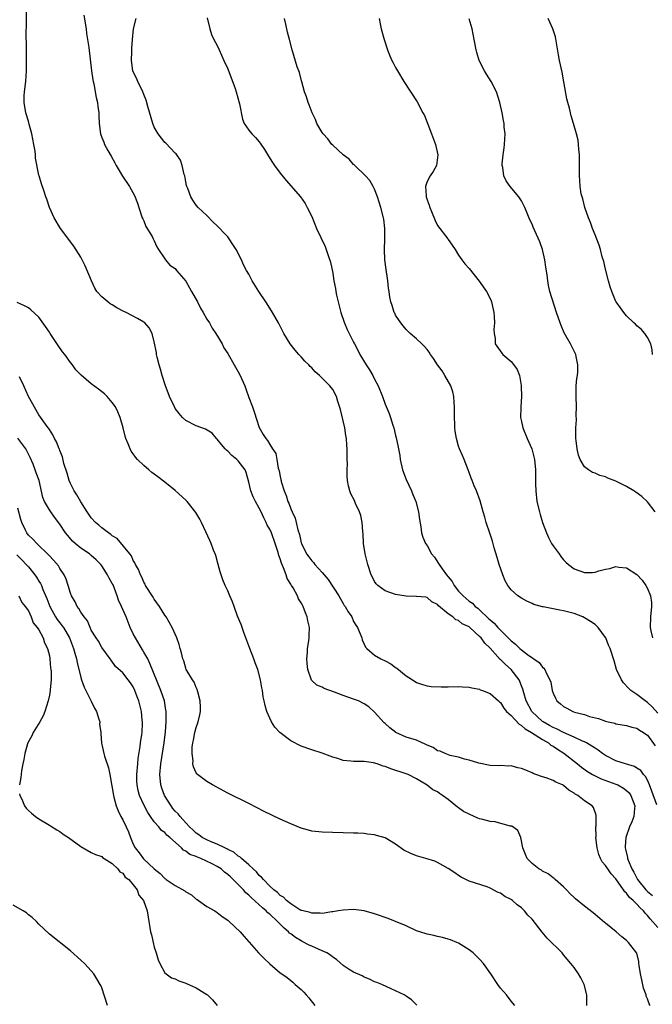
# Model space of a CAD drawing. Units: inches. Extents: x 2511000 to 2514000, y 1524000 to 1527000.
# Drawn here: x 2511479 to 2511600, y 1526595 to 1526783 of the extents above; entities that cross this region are included whole.
import ezdxf

# ---------------------------------------------------------------- set-up
doc = ezdxf.new("R2010")
doc.units = ezdxf.units.IN
doc.header["$MEASUREMENT"] = 0
doc.layers.add('LD25111524_10ft', color=112, linetype='Continuous')

msp = doc.modelspace()

# ---------------------------------------------------------------- linework, layer by layer
at = {"layer": 'LD25111524_10ft'}
for points, elevation in [([(2511601, 1526609.86), (2511599.5, 1526611.5), (2511599, 1526612.16), (2511598.56, 1526612.56), (2511598.26, 1526613), (2511597.62, 1526613.62), (2511597, 1526614.33), (2511596.3, 1526615), (2511595.59, 1526615.59), (2511595, 1526616.4), (2511594.66, 1526616.66), (2511594.45, 1526617), (2511593, 1526619.12), (2511592.08, 1526620.08), (2511591.43, 1526621), (2511591, 1526621.66), (2511590.37, 1526622.37), (2511590.06, 1526623), (2511589.75, 1526623.75), (2511589.41, 1526625), (2511589.18, 1526627), (2511589.21, 1526627.21), (2511589.17, 1526629), (2511589.23, 1526629.23), (2511589.23, 1526631.23), (2511588.71, 1526632.71), (2511588.48, 1526633), (2511587, 1526633.95), (2511585.71, 1526635), (2511585.22, 1526635.22), (2511585, 1526635.42), (2511583.99, 1526635.99), (2511583, 1526636.9), (2511582.81, 1526637), (2511581.51, 1526637.51), (2511581, 1526637.86), (2511579.66, 1526638.34), (2511579, 1526638.53), (2511577.7, 1526639), (2511577.2, 1526639.2), (2511577, 1526639.3), (2511575.83, 1526639.83), (2511575, 1526640.15), (2511574.29, 1526640.29), (2511573, 1526640.62), (2511572.58, 1526640.58), (2511571, 1526640.68), (2511570.64, 1526640.64), (2511569, 1526640.7), (2511566.87, 1526641.13), (2511565, 1526641.72), (2511564.11, 1526641.89), (2511563, 1526642.28), (2511561.41, 1526642.59), (2511560.42, 1526643), (2511559.46, 1526643.46), (2511559, 1526643.52), (2511558.13, 1526644.13), (2511557, 1526644.58), (2511556.73, 1526644.73), (2511555, 1526645.51), (2511553, 1526646.13), (2511551.01, 1526647), (2511549.89, 1526647.89), (2511549, 1526648.71), (2511548.84, 1526648.84), (2511547, 1526650.85), (2511545.86, 1526651.86), (2511545, 1526652.47), (2511543.92, 1526653), (2511543, 1526653.35), (2511541, 1526654.01), (2511539.34, 1526654.66), (2511537.38, 1526655.38), (2511537, 1526655.61), (2511535.99, 1526655.99), (2511534.95, 1526656.95), (2511534.25, 1526659), (2511534.13, 1526660.13), (2511534.09, 1526661), (2511534.2, 1526662.2), (2511534.22, 1526663), (2511534.48, 1526664.48), (2511534.53, 1526665), (2511534.51, 1526665.49), (2511534.57, 1526667), (2511534.29, 1526668.29), (2511534.11, 1526669), (2511533.79, 1526669.79), (2511533.35, 1526671), (2511533.22, 1526671.22), (2511533, 1526671.69), (2511532.48, 1526672.48), (2511532.29, 1526673), (2511531.46, 1526674.54), (2511531.17, 1526675), (2511531.09, 1526675.09), (2511531, 1526675.27), (2511530.3, 1526676.3), (2511530.12, 1526677), (2511529.64, 1526678.36), (2511529.22, 1526679.22), (2511529, 1526680.04), (2511528.72, 1526680.72), (2511528.67, 1526681), (2511528.54, 1526681.45), (2511528.03, 1526683), (2511527.31, 1526685), (2511527, 1526685.71), (2511526.51, 1526686.51), (2511526.31, 1526687), (2511525.85, 1526687.85), (2511525.35, 1526689), (2511525, 1526689.74), (2511524.32, 1526691), (2511523.87, 1526691.87), (2511523.42, 1526693), (2511523, 1526694.67), (2511522.5, 1526696.5), (2511522.3, 1526697), (2511521, 1526698.76), (2511520.76, 1526699), (2511519.75, 1526699.75), (2511519, 1526700.55), (2511518.74, 1526700.74), (2511518.5, 1526701), (2511517.82, 1526701.82), (2511517, 1526702.86), (2511516.85, 1526703), (2511516.03, 1526704.03), (2511514.77, 1526704.77), (2511513, 1526705.41), (2511511, 1526706.39), (2511510.36, 1526707), (2511509.72, 1526707.72), (2511509, 1526708.7), (2511508.83, 1526709), (2511507.9, 1526711), (2511507.67, 1526711.67), (2511507.12, 1526713), (2511506.47, 1526715), (2511506.16, 1526716.16), (2511505.9, 1526717), (2511505.55, 1526718.45), (2511505.43, 1526719), (2511505.39, 1526719.39), (2511505, 1526721.39), (2511504.58, 1526723), (2511504.05, 1526724.05), (2511503.19, 1526725), (2511503, 1526725.13), (2511501.81, 1526725.81), (2511499.65, 1526727), (2511499.2, 1526727.2), (2511497.87, 1526727.87), (2511497, 1526728.43), (2511496.62, 1526728.62), (2511496.12, 1526729), (2511495, 1526729.97), (2511494.03, 1526731), (2511493.64, 1526731.64), (2511493.01, 1526733), (2511491.85, 1526735.85), (2511491, 1526737.51), (2511489.64, 1526739.64), (2511487.13, 1526743), (2511485.94, 1526745), (2511485.04, 1526747), (2511484.54, 1526748.54), (2511484.34, 1526749), (2511483.98, 1526750.02), (2511483.5, 1526751.5), (2511483.04, 1526753), (2511483, 1526753.16), (2511482.39, 1526756.39), (2511482.36, 1526757), (2511482.29, 1526757.71), (2511482.06, 1526759), (2511481.68, 1526761), (2511481.18, 1526762.82), (2511481.11, 1526763.11), (2511481, 1526763.42), (2511480.54, 1526765), (2511480.19, 1526767), (2511480.23, 1526768.23), (2511480.27, 1526769), (2511480.53, 1526771), (2511480.67, 1526773), (2511480.66, 1526775), (2511480.62, 1526777), (2511480.6, 1526780.6), (2511480.63, 1526781.37), (2511480.69, 1526788.69)], 6830), ([(2511491.58, 1526783.58), (2511492, 1526781), (2511492.1, 1526780.1), (2511492.29, 1526779), (2511492.53, 1526777.47), (2511493.05, 1526773), (2511493.29, 1526771.29), (2511493.34, 1526771), (2511493.45, 1526770.55), (2511493.92, 1526767.92), (2511494.16, 1526767), (2511494.24, 1526766.24), (2511494.43, 1526765), (2511494.44, 1526764.44), (2511494.52, 1526763), (2511494.76, 1526761), (2511495, 1526760.28), (2511495.39, 1526759.39), (2511495.54, 1526759), (2511496.14, 1526757.86), (2511496.77, 1526756.77), (2511497.49, 1526755.49), (2511497.72, 1526755), (2511498.96, 1526752.96), (2511500.26, 1526751), (2511501.24, 1526749.24), (2511501.79, 1526747.79), (2511502.04, 1526747), (2511502.72, 1526745), (2511502.8, 1526744.8), (2511503, 1526744.42), (2511503.39, 1526743.39), (2511504.57, 1526741.43), (2511504.8, 1526741), (2511505, 1526740.61), (2511505.48, 1526739.48), (2511505.81, 1526739), (2511507, 1526737.18), (2511507.13, 1526737), (2511507.99, 1526735.99), (2511509, 1526735.33), (2511509.26, 1526735), (2511511, 1526732.94), (2511511.71, 1526731.71), (2511512.09, 1526731), (2511513.24, 1526729), (2511513.82, 1526727.82), (2511514.32, 1526727), (2511515, 1526725.74), (2511515.5, 1526725), (2511516, 1526724), (2511516.76, 1526723), (2511517.92, 1526721), (2511518.28, 1526720.28), (2511519, 1526719.18), (2511520.21, 1526717), (2511521.26, 1526715.26), (2511521.61, 1526714.39), (2511522.24, 1526713), (2511522.46, 1526712.46), (2511523, 1526710.81), (2511523.71, 1526709), (2511524.05, 1526708.05), (2511525, 1526705.07), (2511525.74, 1526703.74), (2511526.24, 1526703), (2511526.59, 1526702.59), (2511527, 1526701.81), (2511527.56, 1526701), (2511528.14, 1526700.14), (2511528.36, 1526699), (2511528.64, 1526697.36), (2511528.81, 1526696.81), (2511529, 1526695.72), (2511529.15, 1526695.15), (2511529.16, 1526695), (2511529.21, 1526694.79), (2511529.78, 1526693), (2511530.15, 1526692.15), (2511530.46, 1526691), (2511530.64, 1526690.64), (2511531, 1526689.57), (2511531.25, 1526689), (2511531.83, 1526687.83), (2511532.06, 1526687), (2511532.39, 1526685.61), (2511532.68, 1526684.68), (2511533, 1526683.13), (2511533.04, 1526683), (2511534.03, 1526681), (2511534.45, 1526680.45), (2511535, 1526679.67), (2511535.34, 1526679.34), (2511535.58, 1526679), (2511537, 1526677.46), (2511538.14, 1526676.14), (2511540.18, 1526673), (2511540.46, 1526672.46), (2511541, 1526671.53), (2511541.21, 1526671.21), (2511541.38, 1526671), (2511541.97, 1526669.97), (2511542.63, 1526669), (2511543, 1526668.16), (2511543.42, 1526667.42), (2511543.73, 1526667), (2511544.24, 1526665.76), (2511544.54, 1526665), (2511544.63, 1526664.63), (2511545, 1526663.79), (2511545.26, 1526663.26), (2511545.48, 1526663), (2511547, 1526661.73), (2511548.2, 1526661), (2511549, 1526660.65), (2511550.08, 1526660.08), (2511551, 1526659.37), (2511551.23, 1526659.23), (2511553, 1526657.79), (2511554.72, 1526656.72), (2511555, 1526656.53), (2511556.14, 1526656.14), (2511557, 1526655.9), (2511557.78, 1526655.78), (2511559.69, 1526655.69), (2511561, 1526655.72), (2511563, 1526655.73), (2511563.72, 1526655.72), (2511565, 1526655.62), (2511565.5, 1526655.5), (2511567, 1526655.24), (2511567.14, 1526655.14), (2511567.56, 1526655), (2511569, 1526654.45), (2511570.6, 1526653), (2511570.82, 1526652.82), (2511571, 1526652.72), (2511571.64, 1526651.64), (2511572.14, 1526651), (2511573, 1526650.24), (2511574.55, 1526648.55), (2511575, 1526648.34), (2511575.68, 1526647.69), (2511576.91, 1526647), (2511579, 1526645.64), (2511580.14, 1526645), (2511580.6, 1526644.6), (2511581, 1526644.4), (2511581.82, 1526643.82), (2511583.04, 1526643.04), (2511585.68, 1526641), (2511586.41, 1526640.41), (2511587.58, 1526639.58), (2511588.53, 1526639), (2511589, 1526638.75), (2511590.19, 1526638.19), (2511593, 1526637.15), (2511593.35, 1526637), (2511594.42, 1526636.42), (2511595, 1526635.94), (2511595.5, 1526635.5), (2511595.84, 1526635), (2511596.57, 1526633), (2511596.5, 1526632.5), (2511596.4, 1526631), (2511596.02, 1526629.98), (2511595.6, 1526629), (2511594.88, 1526627), (2511594.73, 1526625.27), (2511594.74, 1526625), (2511594.8, 1526624.8), (2511595.19, 1526623.19), (2511595.21, 1526623), (2511595.33, 1526622.67), (2511596.03, 1526621), (2511596.37, 1526620.37), (2511597.07, 1526619), (2511598.7, 1526617), (2511599, 1526616.69), (2511599.93, 1526615.93)], 6840), ([(2511600.77, 1526633.23), (2511599.83, 1526635.83), (2511599.37, 1526637), (2511599, 1526637.9), (2511598.63, 1526638.63), (2511598.27, 1526639), (2511597.73, 1526639.73), (2511597, 1526640.21), (2511596.5, 1526640.5), (2511594.78, 1526641), (2511593, 1526641.59), (2511591, 1526642.61), (2511590.44, 1526643), (2511589.61, 1526643.61), (2511589, 1526643.99), (2511588.41, 1526644.41), (2511587.4, 1526645), (2511587, 1526645.21), (2511586.64, 1526645.36), (2511585, 1526646.13), (2511583, 1526647.01), (2511581.69, 1526647.69), (2511581, 1526647.94), (2511580.33, 1526648.33), (2511579.12, 1526649), (2511579, 1526649.09), (2511576.98, 1526651), (2511575.91, 1526653), (2511575.45, 1526654.55), (2511575.26, 1526655.26), (2511575, 1526655.89), (2511574.69, 1526656.69), (2511574.53, 1526657), (2511573, 1526658.97), (2511571.92, 1526659.92), (2511571, 1526660.87), (2511570.92, 1526660.92), (2511569, 1526663.05), (2511568, 1526664), (2511567.27, 1526665), (2511567, 1526665.29), (2511565.11, 1526667), (2511565, 1526667.09), (2511563.7, 1526667.7), (2511563, 1526668.32), (2511562.46, 1526668.46), (2511561.88, 1526669), (2511561, 1526669.6), (2511559.14, 1526671.14), (2511559, 1526671.36), (2511557.89, 1526671.89), (2511557, 1526672.69), (2511556.74, 1526672.74), (2511555, 1526672.9), (2511554.92, 1526672.92), (2511553, 1526672.94), (2511551, 1526673.27), (2511549, 1526673.96), (2511547.59, 1526675), (2511547.31, 1526675.31), (2511547, 1526675.77), (2511546.56, 1526676.56), (2511546.35, 1526677), (2511545.67, 1526679), (2511545.19, 1526681), (2511544.9, 1526683), (2511544.8, 1526684.8), (2511544.72, 1526685.28), (2511544.6, 1526687), (2511544.35, 1526688.35), (2511544.11, 1526689), (2511543.37, 1526690.63), (2511543.15, 1526691.15), (2511542.47, 1526692.47), (2511542.28, 1526693), (2511542, 1526694), (2511541.85, 1526695), (2511541.78, 1526695.78), (2511541.76, 1526697), (2511541.81, 1526698.19), (2511541.79, 1526699), (2511541.76, 1526699.76), (2511541.79, 1526701), (2511541.7, 1526701.7), (2511541.63, 1526703), (2511541.53, 1526703.53), (2511541.3, 1526705), (2511541, 1526706.38), (2511540.5, 1526708.5), (2511539.97, 1526710.03), (2511539.7, 1526711), (2511539, 1526712.29), (2511538.47, 1526713), (2511536.47, 1526715), (2511535.67, 1526715.67), (2511535, 1526716.47), (2511534.72, 1526716.72), (2511534.47, 1526717), (2511533.71, 1526717.71), (2511533, 1526718.52), (2511532.53, 1526719), (2511531.82, 1526719.82), (2511530.9, 1526721), (2511529.69, 1526723), (2511528.65, 1526725), (2511527.52, 1526727), (2511527, 1526727.79), (2511526.26, 1526729), (2511524.94, 1526731), (2511523.68, 1526733), (2511523, 1526734.28), (2511522.58, 1526735), (2511522.03, 1526736.03), (2511521.59, 1526737), (2511520.58, 1526739), (2511519.95, 1526739.95), (2511519.3, 1526741), (2511519, 1526741.37), (2511518.2, 1526742.2), (2511517.48, 1526743), (2511517.24, 1526743.24), (2511517, 1526743.5), (2511516.21, 1526744.21), (2511515, 1526745.43), (2511513.36, 1526747), (2511513, 1526747.42), (2511512.36, 1526748.36), (2511511.98, 1526749), (2511511.39, 1526750.61), (2511511.22, 1526751), (2511511.17, 1526751.17), (2511511, 1526751.85), (2511510.81, 1526753), (2511510.71, 1526753.29), (2511510.32, 1526755), (2511510, 1526756), (2511509.29, 1526757), (2511509.18, 1526757.18), (2511509, 1526757.35), (2511507.2, 1526759.2), (2511507, 1526759.33), (2511505.75, 1526761), (2511505, 1526762.25), (2511504.73, 1526763), (2511503.79, 1526766.21), (2511503.45, 1526767.45), (2511503, 1526768.49), (2511502.81, 1526769), (2511501.84, 1526771), (2511501.6, 1526771.6), (2511501, 1526772.83), (2511500.94, 1526773), (2511500.63, 1526775), (2511500.69, 1526776.69), (2511500.69, 1526777.31), (2511500.83, 1526779), (2511501.04, 1526781), (2511501.57, 1526783)], 6850), ([(2511515.07, 1526783.07), (2511515.56, 1526781), (2511515.93, 1526779.93), (2511516.38, 1526779), (2511517, 1526777.83), (2511517.35, 1526777), (2511518.23, 1526775), (2511519, 1526773.39), (2511520.39, 1526769.61), (2511520.61, 1526769), (2511521.26, 1526766.74), (2511521.8, 1526763.8), (2511522.15, 1526763), (2511523, 1526761.71), (2511523.58, 1526761), (2511524.3, 1526760.3), (2511525, 1526759.49), (2511525.21, 1526759.21), (2511526.01, 1526758.01), (2511526.76, 1526756.76), (2511527.52, 1526755.52), (2511527.89, 1526755), (2511529, 1526753.52), (2511530.14, 1526752.14), (2511532.85, 1526749), (2511533.76, 1526747.76), (2511534.16, 1526747), (2511535, 1526745.26), (2511535.94, 1526743), (2511537.56, 1526739.56), (2511537.78, 1526739), (2511538.14, 1526737.86), (2511538.59, 1526736.59), (2511539, 1526734.5), (2511539.24, 1526733), (2511539.52, 1526731.52), (2511539.59, 1526731), (2511539.74, 1526730.26), (2511540.02, 1526729), (2511540.54, 1526727), (2511541.16, 1526725.16), (2511541.77, 1526723.77), (2511542.14, 1526723), (2511543, 1526721.34), (2511543.16, 1526721), (2511543.8, 1526719.8), (2511544.19, 1526719), (2511545.4, 1526717), (2511546.05, 1526716.05), (2511546.64, 1526715), (2511547, 1526714.3), (2511547.69, 1526713), (2511548.47, 1526711), (2511549, 1526709.5), (2511549.76, 1526707.76), (2511550.05, 1526707), (2511550.49, 1526705.51), (2511550.66, 1526705), (2511551, 1526703.56), (2511551.12, 1526703.12), (2511551.17, 1526702.83), (2511551.55, 1526701), (2511551.77, 1526699.77), (2511551.87, 1526699), (2511552.32, 1526697), (2511553, 1526695.15), (2511554.05, 1526693), (2511554.29, 1526692.29), (2511554.86, 1526691), (2511555.38, 1526689), (2511555.53, 1526687.53), (2511555.82, 1526686.18), (2511555.96, 1526685), (2511556.21, 1526684.21), (2511556.67, 1526683), (2511557, 1526682.58), (2511557.82, 1526681), (2511558.38, 1526680.38), (2511559.2, 1526679.2), (2511559.27, 1526679), (2511559.86, 1526678.14), (2511560.7, 1526677), (2511561, 1526676.62), (2511561.75, 1526675.75), (2511562.16, 1526675), (2511563, 1526673.91), (2511563.85, 1526673), (2511565, 1526672.03), (2511565.62, 1526671.62), (2511566.18, 1526671), (2511566.65, 1526670.65), (2511567, 1526670.35), (2511568.73, 1526668.73), (2511569, 1526668.47), (2511569.81, 1526667.81), (2511570.5, 1526667), (2511571, 1526666.46), (2511572.46, 1526665), (2511573, 1526664.43), (2511573.82, 1526663.82), (2511574.66, 1526663), (2511575, 1526662.71), (2511576.16, 1526661.84), (2511578.33, 1526660.33), (2511579, 1526659.44), (2511579.26, 1526659.26), (2511579.45, 1526659), (2511579.78, 1526658.22), (2511580.42, 1526657), (2511580.55, 1526656.55), (2511580.84, 1526655), (2511581, 1526654.47), (2511581.5, 1526653.5), (2511581.72, 1526653), (2511582.44, 1526652.44), (2511583, 1526651.93), (2511583.65, 1526651.65), (2511584.76, 1526651), (2511585.12, 1526650.88), (2511587, 1526650.4), (2511587.95, 1526650.05), (2511589.65, 1526649.65), (2511591, 1526649.14), (2511591.53, 1526649), (2511592.75, 1526648.75), (2511593, 1526648.64), (2511595, 1526648.31), (2511595.99, 1526647.99), (2511597, 1526647.82), (2511597.46, 1526647.46), (2511598.25, 1526647), (2511598.67, 1526646.67), (2511599, 1526646.46), (2511600.47, 1526644.47)], 6860), ([(2511601, 1526650.67), (2511599.88, 1526651.88), (2511599, 1526652.7), (2511598.53, 1526653), (2511597, 1526654.21), (2511595.85, 1526655), (2511595.41, 1526655.41), (2511594.46, 1526656.46), (2511594.06, 1526657), (2511593.11, 1526659), (2511592.62, 1526660.62), (2511591.86, 1526663), (2511591.6, 1526663.6), (2511591.04, 1526665), (2511591, 1526665.08), (2511589.58, 1526667), (2511589.31, 1526667.31), (2511589, 1526667.56), (2511588.14, 1526668.14), (2511587, 1526668.85), (2511586.68, 1526669), (2511585, 1526669.64), (2511583, 1526670.18), (2511582.28, 1526670.28), (2511581, 1526670.54), (2511579.1, 1526670.9), (2511579, 1526670.91), (2511577.37, 1526671.37), (2511577, 1526671.57), (2511575.98, 1526671.98), (2511575, 1526672.56), (2511574.32, 1526673), (2511573, 1526674.15), (2511572.37, 1526675), (2511571.9, 1526675.9), (2511571.4, 1526677), (2511570.73, 1526679), (2511570.35, 1526680.35), (2511569.81, 1526682.19), (2511569.46, 1526683.46), (2511568.93, 1526684.93), (2511568.23, 1526687), (2511567.99, 1526687.99), (2511567.7, 1526689), (2511567.13, 1526691.13), (2511566.41, 1526693), (2511565.96, 1526693.96), (2511565.6, 1526695), (2511565.41, 1526695.41), (2511565, 1526696.51), (2511564.84, 1526697), (2511564.05, 1526699), (2511563.75, 1526699.75), (2511563.18, 1526701), (2511563, 1526701.52), (2511562.59, 1526703), (2511562.36, 1526704.36), (2511562.3, 1526705), (2511562.29, 1526705.71), (2511562.21, 1526707), (2511562.22, 1526709), (2511562.14, 1526709.86), (2511562.09, 1526711), (2511561.89, 1526711.89), (2511561.51, 1526713), (2511560.37, 1526715), (2511559.84, 1526715.84), (2511559, 1526717), (2511558.22, 1526718.22), (2511557.64, 1526719), (2511557.4, 1526719.4), (2511557, 1526719.95), (2511556.51, 1526720.51), (2511555.97, 1526721), (2511555, 1526721.95), (2511553.77, 1526723), (2511553, 1526723.74), (2511552.45, 1526724.45), (2511551.98, 1526725), (2511551, 1526726.47), (2511550.83, 1526726.83), (2511550.74, 1526727), (2511550.32, 1526728.32), (2511550.07, 1526729), (2511549.9, 1526729.9), (2511549.76, 1526731), (2511549.64, 1526731.64), (2511549.54, 1526733), (2511549.45, 1526733.45), (2511549.2, 1526735.2), (2511548.97, 1526737), (2511548.88, 1526739), (2511548.92, 1526740.92), (2511548.91, 1526743), (2511548.73, 1526744.73), (2511548.68, 1526745), (2511548.19, 1526747), (2511547.55, 1526749), (2511547, 1526750.46), (2511546.73, 1526751), (2511546.09, 1526752.09), (2511545.27, 1526753), (2511543.22, 1526755), (2511543.11, 1526755.11), (2511543, 1526755.18), (2511542.17, 1526756.17), (2511541, 1526757.01), (2511539, 1526758.86), (2511538.86, 1526759), (2511538.07, 1526760.07), (2511537.16, 1526761), (2511537, 1526761.23), (2511535.98, 1526763), (2511535.71, 1526763.71), (2511535.06, 1526765), (2511534.52, 1526766.52), (2511534.31, 1526767), (2511534.03, 1526768.03), (2511533.65, 1526769), (2511533.09, 1526770.91), (2511533.07, 1526771.07), (2511532.67, 1526772.67), (2511532.52, 1526773), (2511532.24, 1526773.76), (2511531.26, 1526777), (2511530.77, 1526779), (2511530.39, 1526780.39), (2511530.08, 1526781.92), (2511529.81, 1526783)], 6870), ([(2511547.83, 1526783), (2511548.05, 1526781.95), (2511548.27, 1526781), (2511548.81, 1526779), (2511549.46, 1526777), (2511549.88, 1526775.88), (2511550.28, 1526775), (2511550.52, 1526774.52), (2511551, 1526773.66), (2511551.34, 1526773), (2511552.56, 1526771), (2511555.11, 1526767.11), (2511556.21, 1526765), (2511556.47, 1526764.47), (2511557.15, 1526762.85), (2511557.86, 1526761), (2511558.57, 1526759), (2511559.02, 1526757), (2511558.78, 1526755), (2511558.16, 1526753.84), (2511557.6, 1526753), (2511557, 1526751.91), (2511556.69, 1526751), (2511556.79, 1526749.21), (2511556.82, 1526749), (2511557, 1526748.41), (2511557.42, 1526747.42), (2511557.49, 1526747), (2511557.81, 1526746.19), (2511558.51, 1526744.51), (2511559, 1526743.58), (2511560.92, 1526741), (2511561, 1526740.87), (2511561.78, 1526739.78), (2511562.32, 1526739), (2511563, 1526737.9), (2511563.63, 1526737), (2511564.22, 1526736.22), (2511565, 1526735.34), (2511566.95, 1526732.95), (2511568.31, 1526731), (2511569, 1526729.66), (2511569.19, 1526729.19), (2511569.25, 1526729), (2511569.56, 1526727.56), (2511569.7, 1526727), (2511569.81, 1526726.19), (2511569.86, 1526725), (2511569.74, 1526723.74), (2511569.79, 1526723), (2511569.95, 1526722.05), (2511569.97, 1526721), (2511571.22, 1526719.22), (2511571.41, 1526719), (2511573, 1526717.65), (2511573.3, 1526717.3), (2511574.14, 1526716.14), (2511574.61, 1526715), (2511574.91, 1526713.09), (2511574.95, 1526712.95), (2511574.96, 1526710.96), (2511574.85, 1526709), (2511574.86, 1526708.86), (2511574.82, 1526707), (2511575, 1526706.2), (2511575.24, 1526705), (2511576.09, 1526703), (2511576.98, 1526701), (2511577.48, 1526699), (2511577.66, 1526697), (2511577.68, 1526695.68), (2511577.68, 1526694.32), (2511577.71, 1526693), (2511577.94, 1526691), (2511578.39, 1526689), (2511578.52, 1526688.52), (2511579.02, 1526687), (2511579.78, 1526685), (2511580.14, 1526684.14), (2511580.72, 1526683), (2511581, 1526682.54), (2511582.14, 1526681), (2511582.49, 1526680.49), (2511583, 1526679.86), (2511583.46, 1526679.46), (2511583.92, 1526679), (2511585, 1526678.14), (2511587, 1526677.45), (2511588.55, 1526677.45), (2511589, 1526677.5), (2511589.76, 1526677.76), (2511591, 1526678.07), (2511591.8, 1526678.2), (2511593, 1526678.58), (2511593.51, 1526678.49), (2511595, 1526678.36), (2511597, 1526677.08), (2511598, 1526676), (2511598.71, 1526675), (2511599, 1526674.42), (2511599.56, 1526673), (2511599.74, 1526671.74), (2511599.78, 1526671), (2511599.6, 1526669), (2511599.53, 1526667), (2511599.63, 1526666.37), (2511599.98, 1526665)], 6880), ([(2511600.44, 1526689), (2511599, 1526690.9), (2511597.94, 1526691.94), (2511596.78, 1526692.78), (2511596.41, 1526693), (2511595, 1526693.82), (2511593.32, 1526694.68), (2511593, 1526694.84), (2511591.44, 1526695.44), (2511591, 1526695.66), (2511589.94, 1526695.94), (2511589, 1526696.38), (2511588.52, 1526696.52), (2511587.76, 1526697), (2511587, 1526697.6), (2511586.15, 1526699), (2511585.83, 1526699.83), (2511585.58, 1526701), (2511585.41, 1526702.59), (2511585.34, 1526703), (2511585.32, 1526703.32), (2511585.35, 1526705), (2511585.46, 1526706.54), (2511585.43, 1526707.43), (2511585.46, 1526709), (2511585.4, 1526711), (2511585.42, 1526711.42), (2511585.44, 1526713), (2511585.56, 1526714.44), (2511585.65, 1526715), (2511585.71, 1526715.71), (2511585.75, 1526717), (2511585.39, 1526718.61), (2511585.33, 1526719), (2511584.34, 1526721), (2511583.13, 1526723.13), (2511582.52, 1526724.52), (2511582.33, 1526725), (2511581.64, 1526727), (2511580.42, 1526731), (2511580.15, 1526732.15), (2511579.99, 1526733), (2511579.85, 1526734.15), (2511579.62, 1526735.62), (2511579.44, 1526737), (2511578.99, 1526739), (2511578.46, 1526740.46), (2511577.21, 1526743.21), (2511577, 1526743.82), (2511576.6, 1526744.6), (2511576.1, 1526745.9), (2511575.63, 1526747), (2511575, 1526748.24), (2511574.49, 1526749), (2511572.82, 1526751), (2511572.08, 1526752.08), (2511571.64, 1526753), (2511571.41, 1526754.59), (2511571.31, 1526755), (2511571.31, 1526755.31), (2511571.47, 1526757), (2511571.68, 1526758.32), (2511571.75, 1526759), (2511571.85, 1526761), (2511571.71, 1526762.29), (2511571.66, 1526763), (2511571.57, 1526763.57), (2511571.29, 1526765), (2511570.86, 1526767), (2511570.21, 1526769), (2511569.19, 1526771), (2511568.34, 1526772.34), (2511567.96, 1526773), (2511566.93, 1526775), (2511566.49, 1526776.49), (2511566.35, 1526777), (2511565.99, 1526779), (2511565.57, 1526781), (2511565, 1526782.91)], 6890), ([(2511599.96, 1526719), (2511599.88, 1526719.88), (2511599.61, 1526721), (2511599, 1526722.2), (2511598.48, 1526723), (2511597.8, 1526723.8), (2511597, 1526724.42), (2511596.73, 1526724.73), (2511596.42, 1526725), (2511595, 1526726.35), (2511594.48, 1526727), (2511593.88, 1526727.88), (2511593.05, 1526729), (2511593, 1526729.09), (2511592.18, 1526731), (2511591.87, 1526731.87), (2511591.55, 1526733), (2511591, 1526735.22), (2511590.68, 1526736.68), (2511590.39, 1526737.61), (2511590.03, 1526739), (2511589.78, 1526739.78), (2511589, 1526741.77), (2511588.54, 1526743), (2511588.14, 1526744.14), (2511587.78, 1526745), (2511587.07, 1526747), (2511586.66, 1526748.66), (2511586.54, 1526749), (2511586.39, 1526749.61), (2511586.16, 1526751), (2511586.1, 1526752.1), (2511586.02, 1526753), (2511586.04, 1526753.96), (2511586.02, 1526757), (2511585.91, 1526758.09), (2511585.87, 1526759), (2511585.77, 1526759.77), (2511585.49, 1526761), (2511584.91, 1526763), (2511584.45, 1526764.45), (2511584.12, 1526765.88), (2511583.81, 1526767), (2511583.65, 1526767.65), (2511583.07, 1526770.93), (2511582.73, 1526772.73), (2511582.24, 1526775), (2511582.04, 1526776.04), (2511581.46, 1526779.46), (2511580.99, 1526781), (2511580.08, 1526783)], 6900), ([(2511599.51, 1526595), (2511599.32, 1526595.32), (2511599, 1526596.24), (2511598.77, 1526596.77), (2511598.73, 1526597), (2511598.27, 1526598.27), (2511597.9, 1526599.9), (2511597.67, 1526601), (2511597.4, 1526602.6), (2511597.37, 1526603), (2511597.36, 1526603.36), (2511596.94, 1526604.94), (2511595.4, 1526607), (2511595.18, 1526607.18), (2511595, 1526607.37), (2511594.1, 1526608.1), (2511593.03, 1526609), (2511591, 1526610.66), (2511590.82, 1526610.82), (2511589, 1526612.32), (2511588.65, 1526612.65), (2511587, 1526613.9), (2511585.3, 1526615.3), (2511585, 1526615.55), (2511584.29, 1526616.29), (2511583.56, 1526617), (2511583, 1526617.58), (2511581.39, 1526619), (2511581.2, 1526619.2), (2511581, 1526619.31), (2511580.08, 1526620.08), (2511579, 1526620.59), (2511578.77, 1526620.77), (2511578.31, 1526621), (2511577, 1526622.02), (2511576.05, 1526623), (2511575.76, 1526623.76), (2511575.25, 1526625), (2511574.87, 1526627), (2511574.31, 1526628.31), (2511573.15, 1526629.15), (2511572.82, 1526629.18), (2511569.97, 1526629.97), (2511569, 1526630.07), (2511567.59, 1526630.41), (2511567, 1526630.57), (2511566.69, 1526630.69), (2511565.98, 1526631), (2511565, 1526631.41), (2511563.96, 1526631.95), (2511563, 1526632.66), (2511562.77, 1526632.77), (2511561, 1526634.26), (2511559.94, 1526635), (2511559.37, 1526635.37), (2511559, 1526635.69), (2511558.1, 1526636.1), (2511557, 1526636.99), (2511555, 1526638.17), (2511553.36, 1526639), (2511553, 1526639.15), (2511550.08, 1526640.08), (2511549, 1526640.51), (2511548.6, 1526640.6), (2511547.48, 1526641), (2511546.81, 1526641.19), (2511545, 1526641.44), (2511544.53, 1526641.47), (2511543, 1526641.46), (2511542.46, 1526641.54), (2511541, 1526641.67), (2511539.99, 1526642.01), (2511539, 1526642.29), (2511537, 1526643.04), (2511535, 1526643.66), (2511533, 1526644.37), (2511531, 1526645.42), (2511528.94, 1526647), (2511528, 1526648), (2511527.34, 1526649), (2511527, 1526649.73), (2511526.46, 1526651), (2511526.13, 1526652.13), (2511525.96, 1526653), (2511525.78, 1526653.78), (2511525.61, 1526655), (2511525.51, 1526655.51), (2511525.26, 1526657), (2511524.71, 1526659), (2511524.23, 1526660.23), (2511523.96, 1526661), (2511523.19, 1526663), (2511522.47, 1526665), (2511522.13, 1526665.87), (2511521.53, 1526667.53), (2511520.88, 1526669.12), (2511520.2, 1526671), (2511519.9, 1526671.9), (2511519.4, 1526673), (2511519, 1526673.95), (2511518.5, 1526675), (2511518.08, 1526676.08), (2511517.74, 1526677), (2511517.56, 1526677.56), (2511517.18, 1526679), (2511516.7, 1526680.7), (2511516.59, 1526681), (2511516.31, 1526681.69), (2511515.81, 1526683), (2511515.57, 1526683.57), (2511514.8, 1526685.2), (2511513.97, 1526687), (2511513.65, 1526687.65), (2511512.91, 1526688.91), (2511511.26, 1526691), (2511511, 1526691.27), (2511509, 1526693.07), (2511507, 1526694.65), (2511505.66, 1526695.66), (2511505, 1526696.2), (2511504.52, 1526696.52), (2511503.95, 1526697), (2511503, 1526697.86), (2511501.77, 1526699), (2511501.4, 1526699.4), (2511501, 1526700.04), (2511500.57, 1526700.57), (2511500.38, 1526701), (2511500.04, 1526701.96), (2511499.59, 1526703), (2511499.44, 1526703.44), (2511499.06, 1526705), (2511498.49, 1526707), (2511498.06, 1526708.06), (2511497.58, 1526709), (2511497, 1526709.86), (2511496.01, 1526711), (2511495.49, 1526711.49), (2511494.38, 1526712.38), (2511493, 1526713.41), (2511491.05, 1526715.05), (2511490.06, 1526716.06), (2511489.39, 1526717), (2511489, 1526717.45), (2511487.97, 1526719), (2511487.52, 1526719.52), (2511486.69, 1526720.69), (2511485.15, 1526723), (2511485, 1526723.26), (2511484.29, 1526724.29), (2511483, 1526726.1), (2511481.49, 1526727.49), (2511481, 1526727.84), (2511480.26, 1526728.26), (2511478.87, 1526728.87)], 6820), ([(2511587.47, 1526595), (2511587.47, 1526595.47), (2511587.44, 1526597), (2511586.93, 1526599), (2511586.27, 1526600.27), (2511585.84, 1526601), (2511585, 1526602.22), (2511584.42, 1526603), (2511583, 1526604.68), (2511582.71, 1526605), (2511579.85, 1526607.85), (2511578.94, 1526608.94), (2511577, 1526611.44), (2511576.22, 1526612.22), (2511575.57, 1526613), (2511575, 1526613.57), (2511574.18, 1526614.18), (2511573.27, 1526615), (2511573.11, 1526615.11), (2511573, 1526615.2), (2511571.79, 1526615.79), (2511571, 1526616.39), (2511570.55, 1526616.55), (2511569, 1526617.35), (2511568.43, 1526617.57), (2511565, 1526618.68), (2511563.47, 1526619.47), (2511563, 1526619.74), (2511562.27, 1526620.27), (2511561, 1526621.08), (2511559, 1526622.21), (2511558.47, 1526622.47), (2511556.78, 1526623), (2511555.4, 1526623.4), (2511555, 1526623.49), (2511553.92, 1526623.92), (2511552.57, 1526624.57), (2511551, 1526625.72), (2511549, 1526626.93), (2511547.37, 1526627.37), (2511547, 1526627.5), (2511545.62, 1526627.62), (2511545, 1526627.74), (2511543.79, 1526627.79), (2511543, 1526627.85), (2511537, 1526628.01), (2511535, 1526628.22), (2511534.4, 1526628.4), (2511533, 1526628.75), (2511531, 1526629.57), (2511530.03, 1526630.03), (2511529, 1526630.49), (2511525.94, 1526631.94), (2511523, 1526633.46), (2511519, 1526635.46), (2511516.1, 1526637), (2511515, 1526637.64), (2511513.24, 1526639), (2511513.12, 1526639.12), (2511513, 1526639.29), (2511512.46, 1526640.46), (2511512.36, 1526641), (2511512.38, 1526641.62), (2511512.19, 1526643), (2511512.23, 1526644.23), (2511512.35, 1526645), (2511512.48, 1526645.52), (2511512.74, 1526647), (2511513, 1526647.94), (2511513.36, 1526649), (2511513.67, 1526650.33), (2511513.8, 1526651), (2511513.81, 1526651.81), (2511513.75, 1526653), (2511513.28, 1526654.72), (2511513.19, 1526655.19), (2511513, 1526655.56), (2511512.59, 1526656.59), (2511512.28, 1526657), (2511511.2, 1526658.8), (2511511.09, 1526659), (2511511, 1526659.22), (2511510.61, 1526660.61), (2511510.44, 1526661), (2511510.18, 1526662.18), (2511509.91, 1526663), (2511509.73, 1526663.73), (2511509.28, 1526665), (2511508.4, 1526667), (2511507.24, 1526669), (2511507, 1526669.34), (2511506.01, 1526671), (2511505, 1526672.41), (2511504.79, 1526672.79), (2511503.35, 1526675), (2511503.24, 1526675.24), (2511503, 1526675.63), (2511502.6, 1526676.6), (2511502.36, 1526677), (2511502.02, 1526678.02), (2511501.42, 1526679), (2511501.31, 1526679.31), (2511501, 1526679.72), (2511500.64, 1526680.64), (2511500.36, 1526681), (2511497.91, 1526683.91), (2511497, 1526684.45), (2511496.72, 1526684.72), (2511496.27, 1526685), (2511495, 1526685.98), (2511494.45, 1526686.45), (2511493.78, 1526687), (2511493, 1526687.87), (2511492.22, 1526689), (2511491, 1526690.95), (2511490.26, 1526692.26), (2511489.74, 1526693), (2511489, 1526694.43), (2511488.76, 1526695), (2511488.4, 1526696.4), (2511487.77, 1526698.23), (2511487.5, 1526699.5), (2511487, 1526700.7), (2511486.93, 1526700.93), (2511486.89, 1526701), (2511486.37, 1526702.37), (2511486.01, 1526703), (2511485.67, 1526703.67), (2511485, 1526704.68), (2511484.9, 1526704.9), (2511484.8, 1526705), (2511484.26, 1526705.74), (2511483, 1526707.52), (2511481, 1526710.97), (2511480.16, 1526713), (2511479.29, 1526714.71)], 6810), ([(2511573.69, 1526595), (2511573, 1526595.82), (2511572.1, 1526597), (2511571, 1526598.29), (2511570.48, 1526599), (2511569.13, 1526601), (2511567.75, 1526603), (2511567, 1526603.84), (2511566.42, 1526604.42), (2511565.79, 1526605), (2511565, 1526605.62), (2511563, 1526606.84), (2511562.65, 1526607), (2511561.48, 1526607.48), (2511561, 1526607.61), (2511559.95, 1526607.95), (2511559, 1526608.13), (2511558.31, 1526608.31), (2511557, 1526608.58), (2511555.63, 1526609), (2511555, 1526609.23), (2511553, 1526610.15), (2511551, 1526610.98), (2511549.55, 1526611.55), (2511547, 1526612.48), (2511545, 1526613.05), (2511543, 1526613.28), (2511541, 1526613.16), (2511540.07, 1526613), (2511539, 1526612.83), (2511538.83, 1526612.83), (2511537, 1526612.55), (2511536.61, 1526612.61), (2511535, 1526612.56), (2511534.71, 1526612.71), (2511533.4, 1526613), (2511533.1, 1526613.1), (2511533, 1526613.12), (2511532.76, 1526613.24), (2511531, 1526614.36), (2511530.18, 1526615), (2511529.63, 1526615.63), (2511529, 1526615.94), (2511528.51, 1526616.51), (2511527.78, 1526617), (2511527, 1526617.73), (2511525.79, 1526619), (2511525.46, 1526619.46), (2511525, 1526619.78), (2511524.47, 1526620.47), (2511523.84, 1526621), (2511523, 1526621.77), (2511521.6, 1526623), (2511521.31, 1526623.31), (2511521, 1526623.47), (2511520.18, 1526624.18), (2511519, 1526624.73), (2511518.83, 1526624.83), (2511518.42, 1526625), (2511517, 1526625.71), (2511515.83, 1526626.17), (2511515, 1526626.55), (2511514.14, 1526627), (2511513.5, 1526627.5), (2511513, 1526627.79), (2511512.39, 1526628.39), (2511511.72, 1526629), (2511511, 1526629.77), (2511510.45, 1526630.45), (2511509.9, 1526631), (2511509.52, 1526631.52), (2511509, 1526632.02), (2511508.55, 1526632.55), (2511508.19, 1526633), (2511506.92, 1526635), (2511506.42, 1526636.42), (2511506.24, 1526637), (2511506.07, 1526639), (2511506.26, 1526641), (2511506.87, 1526645), (2511507.14, 1526647.14), (2511507.28, 1526649), (2511507.25, 1526650.75), (2511507.26, 1526651), (2511507.23, 1526651.23), (2511506.92, 1526653), (2511506.26, 1526655), (2511504.16, 1526660.16), (2511503.74, 1526661), (2511503, 1526662.29), (2511502.73, 1526662.73), (2511501.4, 1526665), (2511501, 1526665.8), (2511500.43, 1526667), (2511499.61, 1526669), (2511499, 1526670.4), (2511498.72, 1526671), (2511498.2, 1526672.2), (2511497.94, 1526673), (2511497.13, 1526675.13), (2511497, 1526675.39), (2511496.4, 1526676.4), (2511496.1, 1526677), (2511495, 1526678.73), (2511494.78, 1526679), (2511493.9, 1526679.89), (2511493, 1526680.72), (2511492.65, 1526681), (2511491, 1526682.11), (2511489.9, 1526683), (2511489.43, 1526683.43), (2511488.49, 1526684.49), (2511488.1, 1526685), (2511487, 1526686.66), (2511485.98, 1526687.98), (2511485.25, 1526689), (2511485, 1526689.39), (2511484.07, 1526691), (2511483.76, 1526691.75), (2511483.05, 1526695), (2511482.47, 1526696.47), (2511482.32, 1526697), (2511481.91, 1526698.09), (2511481.36, 1526699.36), (2511480.51, 1526701), (2511479, 1526703.06)], 6800), ([(2511555.06, 1526595.06), (2511554.05, 1526596.05), (2511553, 1526596.76), (2511552.6, 1526597), (2511551, 1526597.79), (2511550.15, 1526598.15), (2511548.38, 1526599), (2511547.4, 1526599.4), (2511547, 1526599.53), (2511546.04, 1526600.04), (2511545, 1526600.38), (2511544.63, 1526600.63), (2511543, 1526601.32), (2511542.13, 1526601.87), (2511541, 1526602.6), (2511539.76, 1526603.76), (2511539, 1526604.23), (2511538.58, 1526604.58), (2511537.88, 1526605), (2511537, 1526605.44), (2511536.29, 1526605.71), (2511535, 1526606.29), (2511534.52, 1526606.52), (2511533.21, 1526607.21), (2511533, 1526607.3), (2511531.94, 1526607.94), (2511531, 1526608.64), (2511530.78, 1526608.78), (2511530.59, 1526609), (2511529.74, 1526609.74), (2511528.48, 1526611), (2511527, 1526612.39), (2511526.65, 1526612.65), (2511526.32, 1526613), (2511525.6, 1526613.6), (2511523.5, 1526615.5), (2511523, 1526616.02), (2511522.46, 1526616.46), (2511522, 1526617), (2511521, 1526618.05), (2511520.04, 1526619), (2511519.5, 1526619.5), (2511519, 1526619.98), (2511518.4, 1526620.4), (2511517.75, 1526621), (2511517, 1526621.48), (2511516, 1526622), (2511513.86, 1526623), (2511513.23, 1526623.23), (2511513, 1526623.35), (2511511.78, 1526623.78), (2511511, 1526624.39), (2511510.57, 1526624.57), (2511510.18, 1526625), (2511507.96, 1526627), (2511507.42, 1526627.42), (2511507, 1526627.92), (2511506.35, 1526628.35), (2511505.86, 1526629), (2511505, 1526629.97), (2511504.28, 1526631), (2511503.74, 1526631.74), (2511503, 1526633.19), (2511502.18, 1526635), (2511501.93, 1526635.93), (2511501.73, 1526637), (2511501.7, 1526637.7), (2511501.68, 1526639), (2511501.84, 1526641), (2511501.95, 1526642.05), (2511502.32, 1526644.32), (2511502.4, 1526645), (2511502.63, 1526646.63), (2511502.66, 1526647), (2511502.74, 1526648.74), (2511502.74, 1526649), (2511502.69, 1526649.31), (2511502.54, 1526651), (2511502.05, 1526653), (2511501.76, 1526653.76), (2511501.32, 1526655), (2511501, 1526655.71), (2511500.46, 1526656.46), (2511500.05, 1526657), (2511499, 1526658.34), (2511497.59, 1526659.59), (2511496.75, 1526660.75), (2511496.58, 1526661), (2511495, 1526663.15), (2511494.36, 1526664.36), (2511493.92, 1526665), (2511493, 1526666.46), (2511492.75, 1526667), (2511492.26, 1526668.26), (2511491.62, 1526669), (2511491, 1526669.9), (2511490.63, 1526670.63), (2511490.3, 1526671), (2511489.9, 1526671.9), (2511489.22, 1526673), (2511489, 1526673.56), (2511488.59, 1526675), (2511488.2, 1526676.2), (2511487.83, 1526677), (2511487, 1526678.24), (2511486.73, 1526678.73), (2511485.82, 1526679.82), (2511485, 1526680.65), (2511484.84, 1526680.84), (2511482.59, 1526683), (2511481.83, 1526683.83), (2511481, 1526684.59), (2511480.69, 1526685), (2511480.47, 1526685.53), (2511479.76, 1526687), (2511479.56, 1526687.56), (2511479, 1526689.69)], 6790), ([(2511478.8, 1526680.8), (2511479.81, 1526679.81), (2511480.57, 1526679), (2511481, 1526678.52), (2511482.25, 1526677), (2511482.56, 1526676.56), (2511483, 1526675.83), (2511483.34, 1526675.34), (2511483.48, 1526675), (2511483.75, 1526674.25), (2511484.51, 1526672.51), (2511485.07, 1526671), (2511486.2, 1526669), (2511486.51, 1526668.51), (2511487, 1526667.87), (2511487.4, 1526667.4), (2511487.67, 1526667), (2511488.84, 1526665), (2511489.62, 1526663), (2511489.87, 1526662.13), (2511490.16, 1526661), (2511490.3, 1526660.3), (2511491, 1526657.47), (2511491.14, 1526657), (2511491.62, 1526655.62), (2511492.92, 1526653.08), (2511492.97, 1526652.97), (2511493.63, 1526651.63), (2511493.99, 1526651), (2511494.46, 1526649.54), (2511494.59, 1526649), (2511494.58, 1526648.58), (2511494.79, 1526647), (2511494.78, 1526646.78), (2511494.94, 1526644.94), (2511495, 1526644.73), (2511495.4, 1526643), (2511495.54, 1526642.46), (2511496.28, 1526640.28), (2511496.52, 1526639), (2511496.83, 1526637.17), (2511497, 1526636.44), (2511497.21, 1526635), (2511497.3, 1526634.7), (2511497.74, 1526633), (2511498.11, 1526632.1), (2511498.64, 1526631), (2511499, 1526630.35), (2511499.64, 1526629), (2511500.07, 1526628.07), (2511500.44, 1526627), (2511501, 1526625.72), (2511501.38, 1526625), (2511502.1, 1526624.1), (2511502.96, 1526622.96), (2511505, 1526621.01), (2511506.13, 1526620.13), (2511507, 1526619.18), (2511507.12, 1526619.12), (2511507.27, 1526619), (2511509, 1526617.87), (2511510.81, 1526616.81), (2511511, 1526616.64), (2511512.07, 1526616.07), (2511513, 1526615.26), (2511513.17, 1526615.17), (2511513.43, 1526615), (2511515, 1526613.88), (2511516.52, 1526613), (2511516.81, 1526612.81), (2511517, 1526612.69), (2511517.95, 1526611.95), (2511519, 1526611.24), (2511519.12, 1526611.12), (2511519.3, 1526611), (2511521.38, 1526609), (2511522.12, 1526608.12), (2511523, 1526607.14), (2511523.06, 1526607.06), (2511524.87, 1526605), (2511525.92, 1526603.92), (2511527, 1526602.91), (2511529, 1526601.22), (2511529.3, 1526601), (2511530.33, 1526600.33), (2511531, 1526599.75), (2511531.42, 1526599.42), (2511531.88, 1526599), (2511533, 1526598.02), (2511533.51, 1526597.51), (2511533.93, 1526597), (2511534.45, 1526596.45), (2511535.62, 1526595)], 6780), ([(2511479.19, 1526673), (2511479.73, 1526671.73), (2511480.4, 1526671), (2511481, 1526670.17), (2511481.52, 1526669), (2511481.9, 1526667.9), (2511482.69, 1526667), (2511483, 1526666.52), (2511483.8, 1526665), (2511484.05, 1526664.06), (2511484.66, 1526663), (2511485, 1526661.58), (2511485.1, 1526661), (2511485.24, 1526659.24), (2511485.29, 1526659), (2511485.33, 1526658.67), (2511485.36, 1526657), (2511485.18, 1526655.18), (2511485.18, 1526655), (2511485, 1526654.1), (2511484.76, 1526653), (2511484.14, 1526651), (2511483.83, 1526650.17), (2511483.18, 1526649), (2511481.94, 1526647), (2511481.64, 1526646.36), (2511480.9, 1526645), (2511480.84, 1526644.84), (2511480.3, 1526643), (2511480.16, 1526641.84), (2511479.95, 1526641), (2511479.68, 1526639.68), (2511479.55, 1526638.45), (2511479.28, 1526637)], 6770), ([(2511479.33, 1526635.33), (2511479.37, 1526635), (2511479.73, 1526634.27), (2511480.28, 1526633), (2511480.59, 1526632.59), (2511481, 1526632.14), (2511481.6, 1526631.6), (2511482.39, 1526631), (2511483, 1526630.58), (2511485, 1526629.37), (2511485.21, 1526629.21), (2511486.44, 1526628.44), (2511487, 1526628.11), (2511487.65, 1526627.65), (2511488.64, 1526627), (2511491, 1526625.27), (2511493, 1526624.15), (2511493.77, 1526623.77), (2511495, 1526623.37), (2511495.16, 1526623.16), (2511495.47, 1526623), (2511497, 1526622.06), (2511498.05, 1526621), (2511498.45, 1526620.45), (2511499, 1526620.2), (2511499.45, 1526619.45), (2511500.15, 1526619), (2511501, 1526618), (2511501.71, 1526617), (2511502.03, 1526616.03), (2511502.93, 1526615), (2511503.64, 1526613), (2511503.83, 1526611.83), (2511503.99, 1526611), (2511504.16, 1526609.84), (2511504.3, 1526609), (2511504.45, 1526608.45), (2511504.76, 1526607), (2511505, 1526606.08), (2511505.34, 1526605), (2511505.71, 1526603.71), (2511506.06, 1526603), (2511507, 1526601.25), (2511507.29, 1526601), (2511508.28, 1526600.28), (2511509, 1526600.05), (2511509.67, 1526599.67), (2511511, 1526599.27), (2511511.17, 1526599.17), (2511513, 1526598.35), (2511515, 1526597.11), (2511515.14, 1526597), (2511516.09, 1526596.09), (2511517.01, 1526595.01)], 6770), ([(2511496.1, 1526595), (2511495, 1526598.34), (2511494.8, 1526598.8), (2511494.71, 1526599), (2511494.08, 1526600.08), (2511493.5, 1526601), (2511493, 1526601.6), (2511491.68, 1526603), (2511491, 1526603.64), (2511489, 1526605.42), (2511485, 1526608.61), (2511483, 1526610.49), (2511482.52, 1526611), (2511481.74, 1526611.74), (2511481, 1526612.27), (2511480.62, 1526612.62), (2511480.03, 1526613), (2511478.13, 1526614.13)], 6760)]:
    msp.add_lwpolyline(points, dxfattribs=dict(at, elevation=elevation))

doc.saveas('drawing.dxf')
